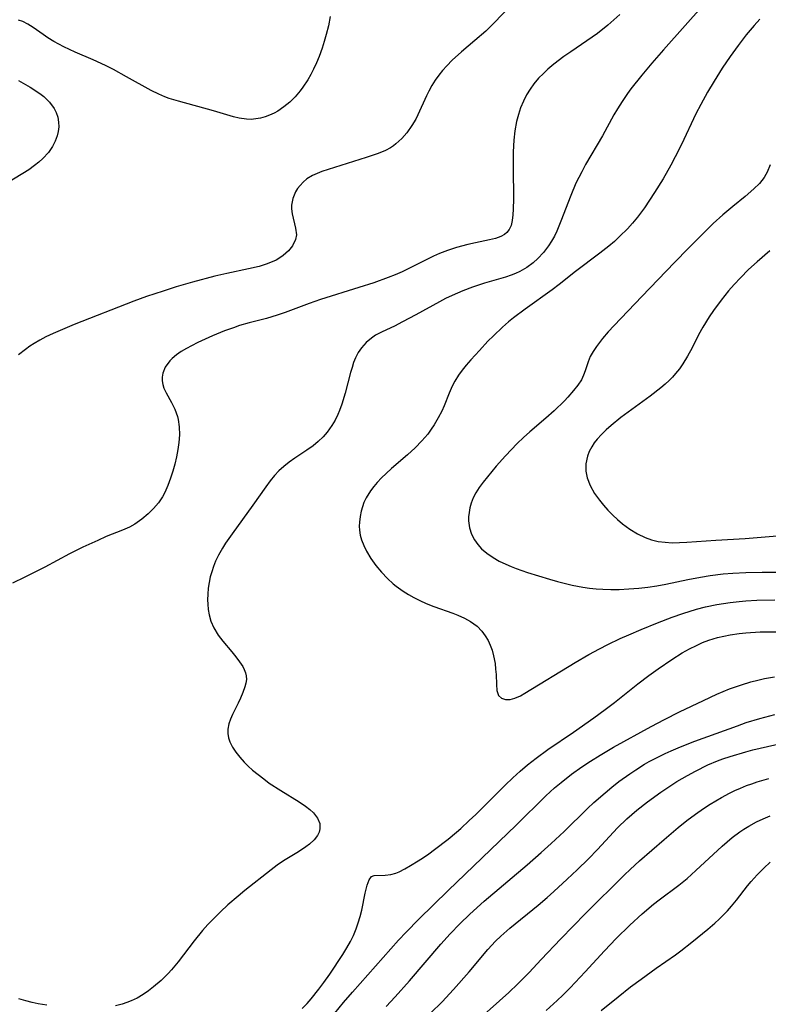
# Model space of a CAD drawing. Units: inches. Extents: x 2108497 to 2113948, y 186417 to 191866.
# Drawn here: x 2109253 to 2109330, y 186919 to 187021 of the extents above; entities that cross this region are included whole.
import ezdxf

# ---------------------------------------------------------------- set-up
doc = ezdxf.new("R2010")
doc.units = ezdxf.units.IN
doc.header["$MEASUREMENT"] = 0
doc.layers.add('c_21_T14S_R20E', color=100, linetype='Continuous')

msp = doc.modelspace()

# ---------------------------------------------------------------- linework, layer by layer
at = {"layer": 'c_21_T14S_R20E', "elevation": 1130}
msp.add_lwpolyline([(2109294.97, 186918.43), (2109296.15, 186919.62), (2109297.34, 186920.88), (2109298.95, 186922.68), (2109300.87, 186924.98), (2109301.67, 186925.85), (2109302.2, 186926.36), (2109303.12, 186927.17), (2109306.05, 186929.55), (2109306.98, 186930.34), (2109307.65, 186930.94), (2109309.03, 186932.2), (2109310.06, 186933.17), (2109311.21, 186934.32), (2109312.14, 186935.28), (2109314.2, 186937.48), (2109315.16, 186938.42), (2109316.18, 186939.31), (2109317.3, 186940.18), (2109318.67, 186941.17), (2109319.48, 186941.72), (2109320.31, 186942.24), (2109321.41, 186942.88), (2109322.23, 186943.33), (2109323.5, 186943.96), (2109324.49, 186944.38), (2109325.06, 186944.59), (2109325.79, 186944.84), (2109327.41, 186945.31), (2109328.14, 186945.5), (2109329.64, 186945.86), (2109334.47, 186946.94)], dxfattribs=at)
at = {"layer": 'c_21_T14S_R20E'}
for points in [[(2109302.62, 187021.38, 1128), (2109301.23, 187019.97, 1128), (2109300.65, 187019.41, 1128), (2109299.53, 187018.44, 1128), (2109298.17, 187017.29, 1128), (2109297.19, 187016.4, 1128), (2109296.63, 187015.83, 1128), (2109296.21, 187015.36, 1128), (2109295.83, 187014.87, 1128), (2109295.46, 187014.35, 1128), (2109295.12, 187013.8, 1128), (2109294.81, 187013.24, 1128), (2109294.55, 187012.74, 1128), (2109293.65, 187010.78, 1128), (2109293.44, 187010.36, 1128), (2109293.05, 187009.7, 1128), (2109292.53, 187008.96, 1128), (2109292, 187008.35, 1128), (2109291.41, 187007.81, 1128), (2109291.16, 187007.62, 1128), (2109290.86, 187007.42, 1128), (2109290.35, 187007.14, 1128), (2109289.59, 187006.82, 1128), (2109288.33, 187006.4, 1128), (2109283.79, 187004.97, 1128), (2109283.29, 187004.78, 1128), (2109282.82, 187004.56, 1128), (2109282.25, 187004.2, 1128), (2109281.87, 187003.89, 1128), (2109281.54, 187003.54, 1128), (2109281.29, 187003.22, 1128), (2109281.09, 187002.87, 1128), (2109280.81, 187002.21, 1128), (2109280.66, 187001.52, 1128), (2109280.66, 187001.12, 1128), (2109280.72, 187000.61, 1128), (2109281.09, 186999.15, 1128), (2109281.17, 186998.46, 1128), (2109281.09, 186997.97, 1128), (2109280.78, 186997.33, 1128), (2109280.36, 186996.82, 1128), (2109279.8, 186996.33, 1128), (2109279.45, 186996.09, 1128), (2109279.08, 186995.87, 1128), (2109278.68, 186995.68, 1128), (2109278.04, 186995.43, 1128), (2109277.35, 186995.22, 1128), (2109276.23, 186994.95, 1128), (2109274.02, 186994.48, 1128), (2109272.78, 186994.2, 1128), (2109270.48, 186993.59, 1128), (2109268.81, 186993.1, 1128), (2109267.46, 186992.68, 1128), (2109265.74, 186992.11, 1128), (2109264.43, 186991.63, 1128), (2109258.31, 186989.24, 1128), (2109256.86, 186988.64, 1128), (2109256.15, 186988.33, 1128), (2109255.4, 186987.96, 1128), (2109254.78, 186987.64, 1128), (2109254.19, 186987.3, 1128), (2109253.73, 186987, 1128), (2109253.28, 186986.68, 1128), (2109252.59, 186986.12, 1128)], [(2109323.14, 187022.18, 1124), (2109318.95, 187017.49, 1124), (2109317.74, 187016.1, 1124), (2109316.71, 187014.86, 1124), (2109315.59, 187013.46, 1124), (2109315.25, 187013, 1124), (2109314.69, 187012.18, 1124), (2109314.21, 187011.41, 1124), (2109313.84, 187010.78, 1124), (2109312.65, 187008.64, 1124), (2109310.93, 187005.68, 1124), (2109310.53, 187004.95, 1124), (2109309.93, 187003.77, 1124), (2109309.39, 187002.52, 1124), (2109308.38, 186999.85, 1124), (2109307.95, 186998.84, 1124), (2109307.71, 186998.33, 1124), (2109307.42, 186997.81, 1124), (2109307.11, 186997.32, 1124), (2109306.6, 186996.64, 1124), (2109306.02, 186996.02, 1124), (2109305.54, 186995.59, 1124), (2109304.87, 186995.11, 1124), (2109304.15, 186994.69, 1124), (2109303.71, 186994.49, 1124), (2109303.27, 186994.3, 1124), (2109302.67, 186994.09, 1124), (2109300.52, 186993.48, 1124), (2109299.28, 186993.07, 1124), (2109298.28, 186992.69, 1124), (2109297.21, 186992.23, 1124), (2109296.52, 186991.9, 1124), (2109295.9, 186991.58, 1124), (2109293.45, 186990.23, 1124), (2109292.1, 186989.5, 1124), (2109291.25, 186989.08, 1124), (2109290.01, 186988.49, 1124), (2109289.32, 186988.13, 1124), (2109288.89, 186987.85, 1124), (2109288.33, 186987.39, 1124), (2109287.85, 186986.85, 1124), (2109287.52, 186986.35, 1124), (2109287.24, 186985.8, 1124), (2109287.05, 186985.32, 1124), (2109286.89, 186984.83, 1124), (2109286.73, 186984.29, 1124), (2109286.19, 186982.18, 1124), (2109285.85, 186981.06, 1124), (2109285.6, 186980.4, 1124), (2109285.42, 186979.98, 1124), (2109285.15, 186979.41, 1124), (2109284.83, 186978.86, 1124), (2109284.33, 186978.17, 1124), (2109283.91, 186977.69, 1124), (2109283.42, 186977.22, 1124), (2109282.89, 186976.78, 1124), (2109282.25, 186976.31, 1124), (2109281.02, 186975.49, 1124), (2109280.43, 186975.08, 1124), (2109279.86, 186974.63, 1124), (2109279.36, 186974.18, 1124), (2109278.93, 186973.73, 1124), (2109278.46, 186973.16, 1124), (2109278.01, 186972.55, 1124), (2109276.7, 186970.68, 1124), (2109274.55, 186967.72, 1124), (2109273.88, 186966.75, 1124), (2109273.55, 186966.24, 1124), (2109273.14, 186965.52, 1124), (2109272.84, 186964.9, 1124), (2109272.63, 186964.36, 1124), (2109272.45, 186963.81, 1124), (2109272.31, 186963.29, 1124), (2109272.19, 186962.71, 1124), (2109272.1, 186962.12, 1124), (2109272.04, 186961.52, 1124), (2109272.02, 186960.92, 1124), (2109272.04, 186960.49, 1124), (2109272.09, 186959.93, 1124), (2109272.19, 186959.39, 1124), (2109272.37, 186958.74, 1124), (2109272.68, 186958.05, 1124), (2109273.13, 186957.3, 1124), (2109273.6, 186956.68, 1124), (2109274.54, 186955.58, 1124), (2109274.93, 186955.09, 1124), (2109275.32, 186954.57, 1124), (2109275.65, 186954.07, 1124), (2109275.81, 186953.76, 1124), (2109275.94, 186953.43, 1124), (2109276.01, 186953.11, 1124), (2109276.02, 186952.75, 1124), (2109275.95, 186952.37, 1124), (2109275.85, 186951.99, 1124), (2109275.66, 186951.41, 1124), (2109275.41, 186950.81, 1124), (2109275.18, 186950.3, 1124), (2109274.61, 186949.15, 1124), (2109274.39, 186948.66, 1124), (2109274.22, 186948.17, 1124), (2109274.12, 186947.63, 1124), (2109274.11, 186947.18, 1124), (2109274.18, 186946.76, 1124), (2109274.33, 186946.33, 1124), (2109274.6, 186945.79, 1124), (2109274.95, 186945.26, 1124), (2109275.35, 186944.75, 1124), (2109275.81, 186944.24, 1124), (2109276.22, 186943.83, 1124), (2109276.66, 186943.43, 1124), (2109277.22, 186942.96, 1124), (2109277.8, 186942.52, 1124), (2109278.38, 186942.1, 1124), (2109279.58, 186941.33, 1124), (2109281.46, 186940.18, 1124), (2109282.12, 186939.73, 1124), (2109282.55, 186939.38, 1124), (2109282.93, 186939.02, 1124), (2109283.34, 186938.49, 1124), (2109283.57, 186937.94, 1124), (2109283.59, 186937.4, 1124), (2109283.5, 186937.05, 1124), (2109283.33, 186936.71, 1124), (2109282.98, 186936.26, 1124), (2109282.52, 186935.83, 1124), (2109282.14, 186935.54, 1124), (2109281.37, 186935.03, 1124), (2109279.84, 186934.1, 1124), (2109279.2, 186933.66, 1124), (2109278.56, 186933.19, 1124), (2109275.85, 186931.05, 1124), (2109275.17, 186930.48, 1124), (2109274.11, 186929.56, 1124), (2109273.35, 186928.86, 1124), (2109272.7, 186928.22, 1124), (2109272.06, 186927.56, 1124), (2109271.51, 186926.93, 1124), (2109270.66, 186925.89, 1124), (2109269.01, 186923.71, 1124), (2109268.33, 186922.89, 1124), (2109267.99, 186922.52, 1124), (2109267.27, 186921.81, 1124), (2109266.47, 186921.13, 1124), (2109265.94, 186920.72, 1124), (2109265.4, 186920.35, 1124), (2109264.78, 186919.99, 1124), (2109264.17, 186919.7, 1124), (2109263.72, 186919.52, 1124), (2109263.25, 186919.37, 1124), (2109262.57, 186919.19, 1124)], [(2109314.44, 187021.1, 1126), (2109313.23, 187020.02, 1126), (2109312.15, 187019.16, 1126), (2109311.06, 187018.39, 1126), (2109309.39, 187017.28, 1126), (2109308.68, 187016.79, 1126), (2109307.64, 187015.99, 1126), (2109307.03, 187015.48, 1126), (2109306.58, 187015.06, 1126), (2109306.08, 187014.55, 1126), (2109305.61, 187014, 1126), (2109305.21, 187013.45, 1126), (2109304.85, 187012.86, 1126), (2109304.52, 187012.21, 1126), (2109304.24, 187011.53, 1126), (2109304.01, 187010.82, 1126), (2109303.82, 187010.1, 1126), (2109303.65, 187009.15, 1126), (2109303.54, 187008.18, 1126), (2109303.48, 187006.99, 1126), (2109303.46, 187005.35, 1126), (2109303.49, 187002.16, 1126), (2109303.48, 187001.11, 1126), (2109303.45, 187000.5, 1126), (2109303.38, 186999.94, 1126), (2109303.26, 186999.43, 1126), (2109303.07, 186999.01, 1126), (2109302.82, 186998.7, 1126), (2109302.57, 186998.49, 1126), (2109302.22, 186998.29, 1126), (2109301.67, 186998.09, 1126), (2109301.05, 186997.94, 1126), (2109299.58, 186997.64, 1126), (2109298.81, 186997.47, 1126), (2109297.64, 186997.16, 1126), (2109296.72, 186996.85, 1126), (2109295.9, 186996.53, 1126), (2109295.28, 186996.26, 1126), (2109294.66, 186995.97, 1126), (2109292.73, 186994.99, 1126), (2109292.06, 186994.67, 1126), (2109291.34, 186994.36, 1126), (2109290.62, 186994.07, 1126), (2109289.14, 186993.54, 1126), (2109287.59, 186993.03, 1126), (2109283.65, 186991.81, 1126), (2109282.47, 186991.41, 1126), (2109280, 186990.48, 1126), (2109279.18, 186990.2, 1126), (2109278.08, 186989.87, 1126), (2109276.31, 186989.41, 1126), (2109275.33, 186989.13, 1126), (2109274.68, 186988.91, 1126), (2109273.78, 186988.58, 1126), (2109272.52, 186988.06, 1126), (2109271.04, 186987.38, 1126), (2109270.37, 186987.05, 1126), (2109269.86, 186986.77, 1126), (2109269.32, 186986.45, 1126), (2109268.82, 186986.11, 1126), (2109268.37, 186985.74, 1126), (2109268.15, 186985.52, 1126), (2109267.68, 186984.86, 1126), (2109267.42, 186984.24, 1126), (2109267.35, 186983.84, 1126), (2109267.35, 186983.44, 1126), (2109267.42, 186983.07, 1126), (2109267.54, 186982.7, 1126), (2109267.77, 186982.2, 1126), (2109268.3, 186981.21, 1126), (2109268.65, 186980.52, 1126), (2109268.92, 186979.78, 1126), (2109269, 186979.48, 1126), (2109269.11, 186978.71, 1126), (2109269.13, 186977.91, 1126), (2109269.08, 186977.11, 1126), (2109268.98, 186976.38, 1126), (2109268.84, 186975.64, 1126), (2109268.65, 186974.87, 1126), (2109268.45, 186974.15, 1126), (2109268.22, 186973.44, 1126), (2109267.95, 186972.7, 1126), (2109267.63, 186971.98, 1126), (2109267.39, 186971.53, 1126), (2109266.98, 186970.91, 1126), (2109266.48, 186970.32, 1126), (2109265.93, 186969.77, 1126), (2109265.27, 186969.21, 1126), (2109264.55, 186968.72, 1126), (2109263.98, 186968.41, 1126), (2109263.28, 186968.09, 1126), (2109261.61, 186967.43, 1126), (2109260.73, 186967.05, 1126), (2109259.2, 186966.34, 1126), (2109257.82, 186965.67, 1126), (2109255.3, 186964.3, 1126), (2109253.24, 186963.26, 1126), (2109251.94, 186962.64, 1126)], [(2109284.64, 187020.9, 1130), (2109284.46, 187019.95, 1130), (2109284.23, 187019.04, 1130), (2109284.04, 187018.34, 1130), (2109283.82, 187017.65, 1130), (2109283.51, 187016.78, 1130), (2109283.25, 187016.14, 1130), (2109282.94, 187015.48, 1130), (2109282.65, 187014.93, 1130), (2109282.33, 187014.39, 1130), (2109281.84, 187013.64, 1130), (2109281.55, 187013.26, 1130), (2109281.04, 187012.66, 1130), (2109280.49, 187012.11, 1130), (2109279.89, 187011.61, 1130), (2109279.26, 187011.18, 1130), (2109278.87, 187010.97, 1130), (2109278.41, 187010.76, 1130), (2109277.95, 187010.59, 1130), (2109277.48, 187010.46, 1130), (2109277, 187010.37, 1130), (2109276.51, 187010.33, 1130), (2109276.02, 187010.35, 1130), (2109275.27, 187010.46, 1130), (2109274.71, 187010.59, 1130), (2109272.63, 187011.2, 1130), (2109269.02, 187012.19, 1130), (2109268.09, 187012.49, 1130), (2109267.63, 187012.66, 1130), (2109267, 187012.93, 1130), (2109266.22, 187013.31, 1130), (2109263.69, 187014.72, 1130), (2109262.35, 187015.44, 1130), (2109261.53, 187015.86, 1130), (2109260.25, 187016.45, 1130), (2109258.39, 187017.24, 1130), (2109257.25, 187017.78, 1130), (2109256.2, 187018.34, 1130), (2109255.6, 187018.71, 1130), (2109255.1, 187019.04, 1130), (2109254.09, 187019.77, 1130), (2109253.54, 187020.13, 1130), (2109253.03, 187020.39, 1130), (2109252.59, 187020.53, 1130)], [(2109328.87, 187020.63, 1122), (2109328.27, 187019.98, 1122), (2109327.46, 187019.02, 1122), (2109326.62, 187017.94, 1122), (2109325.8, 187016.79, 1122), (2109324.99, 187015.6, 1122), (2109324.14, 187014.26, 1122), (2109323.46, 187013.11, 1122), (2109322.77, 187011.86, 1122), (2109322.28, 187010.89, 1122), (2109320.78, 187007.74, 1122), (2109320.15, 187006.47, 1122), (2109319.71, 187005.63, 1122), (2109318.89, 187004.22, 1122), (2109318.01, 187002.8, 1122), (2109316.98, 187001.25, 1122), (2109316.26, 187000.27, 1122), (2109315.76, 186999.67, 1122), (2109315.23, 186999.09, 1122), (2109314.46, 186998.31, 1122), (2109313.89, 186997.79, 1122), (2109313.31, 186997.3, 1122), (2109312.39, 186996.56, 1122), (2109309.89, 186994.68, 1122), (2109308.21, 186993.37, 1122), (2109307.47, 186992.81, 1122), (2109304.7, 186990.83, 1122), (2109303.5, 186989.93, 1122), (2109303, 186989.51, 1122), (2109302.37, 186988.97, 1122), (2109301.45, 186988.09, 1122), (2109300.88, 186987.51, 1122), (2109300, 186986.58, 1122), (2109299.12, 186985.62, 1122), (2109298.63, 186985.05, 1122), (2109298.23, 186984.54, 1122), (2109297.86, 186984.02, 1122), (2109297.48, 186983.42, 1122), (2109297.2, 186982.91, 1122), (2109296.88, 186982.19, 1122), (2109296.36, 186980.88, 1122), (2109296.12, 186980.34, 1122), (2109295.76, 186979.63, 1122), (2109295.35, 186978.93, 1122), (2109295.05, 186978.49, 1122), (2109294.68, 186977.98, 1122), (2109294.09, 186977.28, 1122), (2109293.39, 186976.56, 1122), (2109292.59, 186975.83, 1122), (2109290.97, 186974.44, 1122), (2109290.39, 186973.92, 1122), (2109289.93, 186973.47, 1122), (2109289.49, 186973, 1122), (2109289.13, 186972.58, 1122), (2109288.8, 186972.15, 1122), (2109288.34, 186971.41, 1122), (2109288.12, 186970.94, 1122), (2109287.96, 186970.5, 1122), (2109287.83, 186970.06, 1122), (2109287.72, 186969.5, 1122), (2109287.66, 186968.93, 1122), (2109287.64, 186968.51, 1122), (2109287.66, 186968.08, 1122), (2109287.73, 186967.59, 1122), (2109287.86, 186967.09, 1122), (2109288.09, 186966.51, 1122), (2109288.38, 186965.94, 1122), (2109288.83, 186965.2, 1122), (2109289.34, 186964.47, 1122), (2109289.92, 186963.77, 1122), (2109290.55, 186963.11, 1122), (2109291.14, 186962.57, 1122), (2109291.42, 186962.35, 1122), (2109292.15, 186961.82, 1122), (2109292.69, 186961.49, 1122), (2109293.24, 186961.18, 1122), (2109293.88, 186960.86, 1122), (2109294.53, 186960.57, 1122), (2109295.32, 186960.26, 1122), (2109297.27, 186959.57, 1122), (2109297.77, 186959.37, 1122), (2109298.45, 186959.06, 1122), (2109299.09, 186958.71, 1122), (2109299.76, 186958.21, 1122), (2109300.25, 186957.7, 1122), (2109300.6, 186957.24, 1122), (2109300.89, 186956.74, 1122), (2109301.12, 186956.26, 1122), (2109301.31, 186955.77, 1122), (2109301.46, 186955.19, 1122), (2109301.61, 186954.39, 1122), (2109301.67, 186953.82, 1122), (2109301.71, 186953.26, 1122), (2109301.75, 186952.22, 1122), (2109301.8, 186951.61, 1122), (2109301.96, 186951.1, 1122), (2109302.27, 186950.82, 1122), (2109302.68, 186950.69, 1122), (2109303.16, 186950.7, 1122), (2109303.66, 186950.83, 1122), (2109304.21, 186951.08, 1122), (2109304.68, 186951.35, 1122), (2109309.86, 186954.48, 1122), (2109311.26, 186955.3, 1122), (2109312.37, 186955.9, 1122), (2109313.23, 186956.34, 1122), (2109314.49, 186956.95, 1122), (2109315.37, 186957.34, 1122), (2109316.63, 186957.88, 1122), (2109318.34, 186958.57, 1122), (2109319.82, 186959.14, 1122), (2109320.94, 186959.54, 1122), (2109322.35, 186959.97, 1122), (2109323.26, 186960.2, 1122), (2109324.43, 186960.44, 1122), (2109325.81, 186960.66, 1122), (2109326.73, 186960.77, 1122), (2109327.41, 186960.83, 1122), (2109328.56, 186960.9, 1122), (2109330.4, 186960.92, 1122)], [(2109252.56, 187014.32, 1130), (2109253.76, 187013.63, 1130), (2109254.34, 187013.28, 1130), (2109254.89, 187012.9, 1130), (2109255.18, 187012.67, 1130), (2109255.78, 187012.1, 1130), (2109256.25, 187011.45, 1130), (2109256.46, 187011.03, 1130), (2109256.61, 187010.55, 1130), (2109256.7, 187010.05, 1130), (2109256.71, 187009.57, 1130), (2109256.65, 187009.08, 1130), (2109256.55, 187008.64, 1130), (2109256.35, 187008.09, 1130), (2109256.08, 187007.55, 1130), (2109255.66, 187006.94, 1130), (2109255.09, 187006.31, 1130), (2109254.68, 187005.93, 1130), (2109254.23, 187005.58, 1130), (2109253.63, 187005.15, 1130), (2109253.01, 187004.75, 1130), (2109249.67, 187002.73, 1130)], [(2109329.9, 187005.65, 1120), (2109329.62, 187004.91, 1120), (2109329.48, 187004.65, 1120), (2109329.29, 187004.34, 1120), (2109328.81, 187003.74, 1120), (2109328.25, 187003.18, 1120), (2109327.36, 187002.41, 1120), (2109326.07, 187001.38, 1120), (2109325.05, 187000.52, 1120), (2109324.06, 186999.62, 1120), (2109323.04, 186998.62, 1120), (2109321.5, 186997.09, 1120), (2109320.07, 186995.62, 1120), (2109316.72, 186992.13, 1120), (2109313.88, 186989.15, 1120), (2109313.26, 186988.47, 1120), (2109312.66, 186987.79, 1120), (2109312.34, 186987.39, 1120), (2109312.04, 186986.99, 1120), (2109311.7, 186986.47, 1120), (2109311.41, 186985.95, 1120), (2109311.19, 186985.39, 1120), (2109310.88, 186984.49, 1120), (2109310.7, 186984.02, 1120), (2109310.49, 186983.56, 1120), (2109310.13, 186982.99, 1120), (2109309.69, 186982.44, 1120), (2109309.09, 186981.76, 1120), (2109308.75, 186981.4, 1120), (2109307.7, 186980.37, 1120), (2109306.83, 186979.6, 1120), (2109305.18, 186978.21, 1120), (2109304.53, 186977.61, 1120), (2109303.9, 186976.99, 1120), (2109302.7, 186975.73, 1120), (2109301.73, 186974.66, 1120), (2109300.82, 186973.58, 1120), (2109300.38, 186973.02, 1120), (2109299.99, 186972.48, 1120), (2109299.64, 186971.93, 1120), (2109299.37, 186971.41, 1120), (2109299.16, 186970.87, 1120), (2109299.02, 186970.4, 1120), (2109298.93, 186969.92, 1120), (2109298.88, 186969.48, 1120), (2109298.88, 186969.05, 1120), (2109298.97, 186968.32, 1120), (2109299.18, 186967.69, 1120), (2109299.49, 186967.09, 1120), (2109299.83, 186966.62, 1120), (2109300.22, 186966.18, 1120), (2109300.75, 186965.72, 1120), (2109301.41, 186965.27, 1120), (2109302.04, 186964.92, 1120), (2109302.71, 186964.6, 1120), (2109303.27, 186964.37, 1120), (2109303.79, 186964.17, 1120), (2109304.96, 186963.76, 1120), (2109307.2, 186963.05, 1120), (2109308.03, 186962.82, 1120), (2109308.86, 186962.61, 1120), (2109309.55, 186962.45, 1120), (2109310.65, 186962.25, 1120), (2109311.33, 186962.15, 1120), (2109312.01, 186962.07, 1120), (2109312.69, 186962.02, 1120), (2109313.53, 186962, 1120), (2109314.38, 186962.01, 1120), (2109315.36, 186962.06, 1120), (2109316.4, 186962.13, 1120), (2109317.34, 186962.23, 1120), (2109318.27, 186962.37, 1120), (2109319.18, 186962.54, 1120), (2109321.43, 186963.02, 1120), (2109322.75, 186963.28, 1120), (2109323.74, 186963.44, 1120), (2109325.07, 186963.6, 1120), (2109326.07, 186963.67, 1120), (2109327.41, 186963.73, 1120), (2109329.08, 186963.77, 1120), (2109332.65, 186963.79, 1120)], [(2109329.88, 186996.81, 1118), (2109328.59, 186995.7, 1118), (2109327.7, 186994.88, 1118), (2109326.85, 186994.04, 1118), (2109326.22, 186993.37, 1118), (2109325.63, 186992.7, 1118), (2109324.86, 186991.75, 1118), (2109324.08, 186990.67, 1118), (2109323.63, 186990.02, 1118), (2109322.98, 186988.96, 1118), (2109322.55, 186988.17, 1118), (2109321.88, 186986.85, 1118), (2109321.42, 186985.99, 1118), (2109320.93, 186985.18, 1118), (2109320.57, 186984.68, 1118), (2109320.19, 186984.2, 1118), (2109319.87, 186983.84, 1118), (2109319.52, 186983.5, 1118), (2109319.1, 186983.11, 1118), (2109318.66, 186982.73, 1118), (2109317.58, 186981.88, 1118), (2109314.56, 186979.67, 1118), (2109313.55, 186978.85, 1118), (2109313.03, 186978.4, 1118), (2109312.56, 186977.94, 1118), (2109312.11, 186977.44, 1118), (2109311.81, 186977.06, 1118), (2109311.55, 186976.66, 1118), (2109311.3, 186976.2, 1118), (2109311.12, 186975.71, 1118), (2109310.95, 186974.93, 1118), (2109310.94, 186974.16, 1118), (2109311.07, 186973.46, 1118), (2109311.38, 186972.68, 1118), (2109311.83, 186971.87, 1118), (2109312.34, 186971.17, 1118), (2109312.75, 186970.67, 1118), (2109313.22, 186970.14, 1118), (2109313.73, 186969.63, 1118), (2109314.22, 186969.18, 1118), (2109314.73, 186968.75, 1118), (2109315.49, 186968.19, 1118), (2109316.26, 186967.72, 1118), (2109317.06, 186967.34, 1118), (2109317.71, 186967.1, 1118), (2109318.39, 186966.94, 1118), (2109319.1, 186966.85, 1118), (2109319.83, 186966.81, 1118), (2109320.6, 186966.83, 1118), (2109321.34, 186966.86, 1118), (2109324.34, 186967.08, 1118), (2109327.35, 186967.24, 1118), (2109328.98, 186967.36, 1118), (2109331.84, 186967.6, 1118)], [(2109281.75, 186918.92, 1124), (2109282.26, 186919.43, 1124), (2109282.68, 186919.9, 1124), (2109283.49, 186920.91, 1124), (2109284, 186921.6, 1124), (2109284.61, 186922.46, 1124), (2109285.94, 186924.46, 1124), (2109286.36, 186925.14, 1124), (2109286.72, 186925.79, 1124), (2109287.04, 186926.44, 1124), (2109287.31, 186927.1, 1124), (2109287.54, 186927.74, 1124), (2109287.73, 186928.39, 1124), (2109287.9, 186929.03, 1124), (2109288.26, 186930.77, 1124), (2109288.45, 186931.61, 1124), (2109288.64, 186932.14, 1124), (2109288.89, 186932.48, 1124), (2109289.18, 186932.6, 1124), (2109290.31, 186932.61, 1124), (2109290.89, 186932.69, 1124), (2109291.4, 186932.84, 1124), (2109291.73, 186932.98, 1124), (2109292.31, 186933.27, 1124), (2109292.9, 186933.61, 1124), (2109293.68, 186934.09, 1124), (2109294.26, 186934.45, 1124), (2109294.79, 186934.82, 1124), (2109295.39, 186935.26, 1124), (2109296.8, 186936.34, 1124), (2109297.65, 186937.04, 1124), (2109298.1, 186937.43, 1124), (2109298.96, 186938.23, 1124), (2109299.64, 186938.88, 1124), (2109302.66, 186941.87, 1124), (2109303.43, 186942.62, 1124), (2109304.2, 186943.33, 1124), (2109304.93, 186943.96, 1124), (2109305.83, 186944.67, 1124), (2109307.05, 186945.54, 1124), (2109309.69, 186947.32, 1124), (2109311.78, 186948.8, 1124), (2109312.95, 186949.65, 1124), (2109313.91, 186950.38, 1124), (2109316.31, 186952.3, 1124), (2109317.43, 186953.15, 1124), (2109318.4, 186953.85, 1124), (2109319.8, 186954.8, 1124), (2109320.86, 186955.47, 1124), (2109321.6, 186955.89, 1124), (2109322.32, 186956.25, 1124), (2109322.96, 186956.53, 1124), (2109323.61, 186956.78, 1124), (2109324.5, 186957.05, 1124), (2109325.14, 186957.21, 1124), (2109325.79, 186957.33, 1124), (2109326.74, 186957.47, 1124), (2109327.41, 186957.54, 1124), (2109328.89, 186957.63, 1124), (2109329.64, 186957.64, 1124), (2109331.12, 186957.64, 1124)], [(2109284.66, 186917.88, 1126), (2109286.03, 186919.55, 1126), (2109286.93, 186920.61, 1126), (2109290.87, 186925.05, 1126), (2109291.66, 186925.93, 1126), (2109292.45, 186926.77, 1126), (2109293.76, 186928.1, 1126), (2109296.77, 186931.05, 1126), (2109303.79, 186937.78, 1126), (2109306.82, 186940.77, 1126), (2109307.74, 186941.61, 1126), (2109308.4, 186942.17, 1126), (2109309.49, 186943.02, 1126), (2109310.53, 186943.76, 1126), (2109311.44, 186944.36, 1126), (2109312.41, 186944.96, 1126), (2109313.81, 186945.78, 1126), (2109317.67, 186947.91, 1126), (2109319.04, 186948.63, 1126), (2109320.59, 186949.42, 1126), (2109323.04, 186950.6, 1126), (2109324.44, 186951.24, 1126), (2109325.72, 186951.77, 1126), (2109326.46, 186952.04, 1126), (2109326.96, 186952.21, 1126), (2109327.93, 186952.5, 1126), (2109328.63, 186952.68, 1126), (2109329.33, 186952.84, 1126), (2109330.36, 186953.02, 1126)], [(2109290.41, 186919.12, 1128), (2109291.33, 186920.11, 1128), (2109292.8, 186921.77, 1128), (2109296.03, 186925.54, 1128), (2109296.99, 186926.6, 1128), (2109297.98, 186927.61, 1128), (2109299, 186928.61, 1128), (2109300.49, 186929.97, 1128), (2109304.91, 186933.68, 1128), (2109306.36, 186934.95, 1128), (2109307.39, 186935.87, 1128), (2109308.72, 186937.11, 1128), (2109311.12, 186939.47, 1128), (2109311.78, 186940.09, 1128), (2109312.93, 186941.1, 1128), (2109313.62, 186941.68, 1128), (2109314.33, 186942.24, 1128), (2109315.47, 186943.05, 1128), (2109316.09, 186943.47, 1128), (2109317, 186944.03, 1128), (2109317.47, 186944.3, 1128), (2109318.48, 186944.84, 1128), (2109319.1, 186945.14, 1128), (2109319.73, 186945.42, 1128), (2109320.7, 186945.83, 1128), (2109322.16, 186946.4, 1128), (2109326.54, 186947.99, 1128), (2109327.46, 186948.31, 1128), (2109328.84, 186948.73, 1128), (2109330.39, 186949.14, 1128)], [(2109299.83, 186917.73, 1132), (2109302.06, 186919.7, 1132), (2109303.01, 186920.57, 1132), (2109303.95, 186921.46, 1132), (2109305.11, 186922.62, 1132), (2109306.37, 186923.94, 1132), (2109308.39, 186926.09, 1132), (2109310.93, 186928.67, 1132), (2109314.93, 186932.65, 1132), (2109315.52, 186933.22, 1132), (2109316.48, 186934.1, 1132), (2109319.01, 186936.31, 1132), (2109320.46, 186937.54, 1132), (2109321.35, 186938.24, 1132), (2109322.24, 186938.91, 1132), (2109323.06, 186939.49, 1132), (2109323.75, 186939.93, 1132), (2109324.92, 186940.62, 1132), (2109325.72, 186941.05, 1132), (2109326.28, 186941.32, 1132), (2109326.85, 186941.58, 1132), (2109327.49, 186941.84, 1132), (2109328.03, 186942.03, 1132), (2109328.58, 186942.21, 1132), (2109329.79, 186942.58, 1132)], [(2109306.88, 186918.71, 1134), (2109308, 186919.73, 1134), (2109308.58, 186920.29, 1134), (2109309.34, 186921.05, 1134), (2109310.88, 186922.69, 1134), (2109312.87, 186924.85, 1134), (2109314.08, 186926.12, 1134), (2109315.47, 186927.49, 1134), (2109316.74, 186928.65, 1134), (2109317.91, 186929.63, 1134), (2109318.49, 186930.09, 1134), (2109320.51, 186931.61, 1134), (2109321.36, 186932.29, 1134), (2109322.28, 186933.09, 1134), (2109324.98, 186935.61, 1134), (2109326.02, 186936.5, 1134), (2109326.79, 186937.08, 1134), (2109327.22, 186937.37, 1134), (2109327.71, 186937.67, 1134), (2109328.51, 186938.1, 1134), (2109329.2, 186938.42, 1134), (2109329.91, 186938.71, 1134)], [(2109312.54, 186918.7, 1136), (2109314.27, 186920.12, 1136), (2109315.56, 186921.14, 1136), (2109316.65, 186921.95, 1136), (2109318.17, 186923.05, 1136), (2109320.18, 186924.45, 1136), (2109320.73, 186924.85, 1136), (2109321.87, 186925.73, 1136), (2109323.49, 186927.07, 1136), (2109324.22, 186927.7, 1136), (2109324.66, 186928.1, 1136), (2109325.07, 186928.51, 1136), (2109325.51, 186928.96, 1136), (2109325.93, 186929.44, 1136), (2109326.46, 186930.07, 1136), (2109327.6, 186931.53, 1136), (2109327.96, 186931.97, 1136), (2109328.59, 186932.67, 1136), (2109329.26, 186933.35, 1136), (2109329.93, 186933.97, 1136)], [(2109255.48, 186919.27, 1124), (2109254.61, 186919.41, 1124), (2109253.97, 186919.54, 1124), (2109253.33, 186919.69, 1124), (2109252.6, 186919.9, 1124)]]:
    msp.add_polyline3d(points, dxfattribs=at)

doc.saveas('drawing.dxf')
